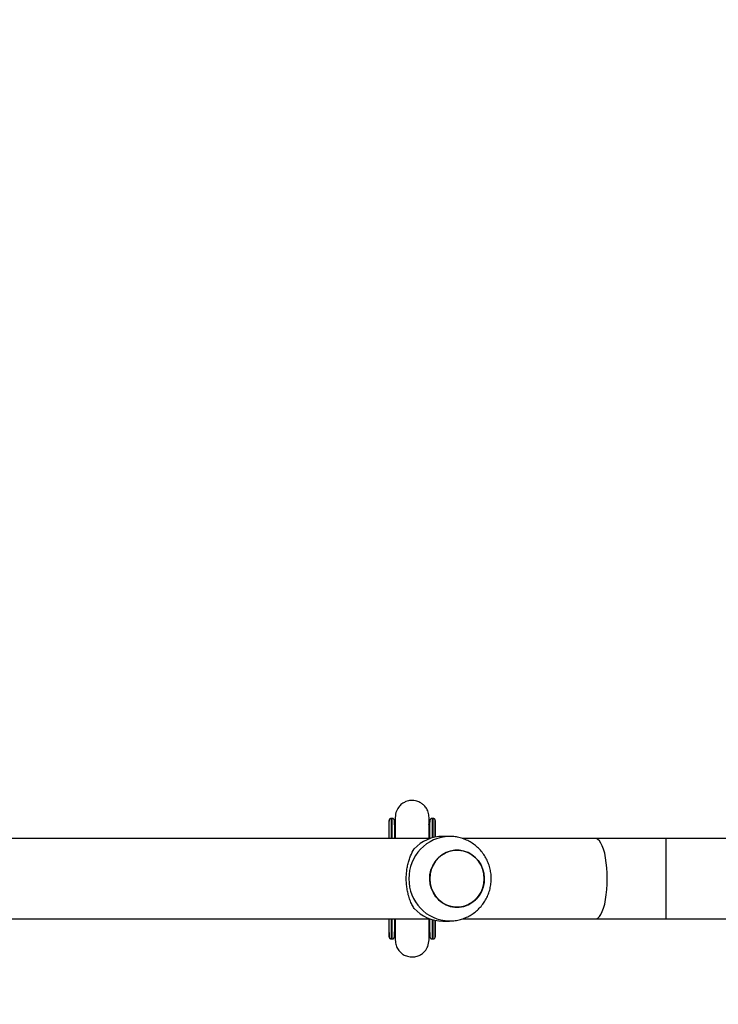
# Model space of a CAD drawing. Units: millimetres. Extents: x -392 to 990, y 795 to 1468.
# Drawn here: x 517 to 550, y 994 to 1040 of the extents above; entities that cross this region are included whole.
import ezdxf

# ---------------------------------------------------------------- set-up
doc = ezdxf.new("R2010")
doc.units = ezdxf.units.MM
doc.header["$LTSCALE"] = 50
doc.header["$PDSIZE"] = -1
doc.layers.add('VP-DIM', color=7, linetype='Continuous')
doc.layers.add('VP-EQ', color=7, linetype='Continuous', true_color=0x8a3492)
doc.dimstyles.get("Standard").update_dxf_attribs({"dimtxt": 14, "dimasz": 20, "dimexe": 20, "dimexo": 50, "dimgap": 20, "dimtad": 0, "dimdec": 0, "dimzin": 0, "dimdsep": 46, "dimtxsty": 'Standard', "dimcen": -0.09, "dimadec": 0, "dimazin": 0, "dimtfac": 1, "dimtdec": 4, "dimtofl": 0, "dimtmove": 0, "dimatfit": 3, "dimfxl": 70, "dimfxlon": 1, "dimtolj": 1, "dimtzin": 0, "dimarcsym": 0})

# ---------------------------------------------------------------- blocks, each defined once
blk = doc.blocks.new('*D6')
at = {"layer": 'Defpoints', "color": 0}
for p in [(417.759, 1085.945), (579.899, 994.794), (898.829, 994.794)]:
    blk.add_point(p, dxfattribs=at)
at = {"layer": 'VP-DIM', "color": 0, "lineweight": -2}
for p, q in [((898.829, 1105.945), (898.829, 1125.945)), ((828.829, 1085.945), (918.829, 1085.945)), ((828.829, 994.794), (918.829, 994.794)), ((898.829, 974.794), (898.829, 954.794))]:
    blk.add_line(p, q, dxfattribs=at)
at = {"layer": 'VP-DIM', "color": 0}
for points in [[(895.496, 1105.945), (902.163, 1105.945), (898.829, 1085.945)], [(902.163, 974.794), (895.496, 974.794), (898.829, 994.794)]]:
    blk.add_solid(points, dxfattribs=at)
at = {"layer": 'VP-DIM', "color": 0, "insert": (898.829, 1037.43), "char_height": 14, "attachment_point": 5, "rotation": 90}
blk.add_mtext('\\A1;91', dxfattribs=at)
blk = doc.blocks.new('*D7')
at = {"layer": 'Defpoints', "color": 0}
for p in [(422.659, 1278.893), (417.759, 794.794), (970.209, 794.794)]:
    blk.add_point(p, dxfattribs=at)
at = {"layer": 'VP-DIM', "color": 0, "lineweight": -2}
for p, q in [((900.209, 1278.893), (990.209, 1278.893)), ((970.209, 1258.893), (970.209, 1073.669)), ((970.209, 814.794), (970.209, 996.336)), ((900.209, 794.794), (990.209, 794.794))]:
    blk.add_line(p, q, dxfattribs=at)
at = {"layer": 'VP-DIM', "color": 0}
for points in [[(973.543, 1258.893), (966.876, 1258.893), (970.209, 1278.893)], [(966.876, 814.794), (973.543, 814.794), (970.209, 794.794)]]:
    blk.add_solid(points, dxfattribs=at)
at = {"layer": 'VP-DIM', "color": 0, "insert": (970.209, 1035.003), "char_height": 14, "attachment_point": 5, "rotation": 90}
blk.add_mtext('\\A1;484', dxfattribs=at)
blk = doc.blocks.new('*D8')
at = {"layer": 'Defpoints', "color": 0}
for p in [(775.563, 1448.309), (217.759, 1036.843), (775.563, 999.774)]:
    blk.add_point(p, dxfattribs=at)
at = {"layer": 'VP-DIM', "color": 0, "lineweight": -2}
for p, q in [((217.759, 1378.309), (217.759, 1468.309)), ((775.563, 1378.309), (775.563, 1468.309)), ((237.759, 1448.309), (459.464, 1448.309)), ((755.563, 1448.309), (536.797, 1448.309))]:
    blk.add_line(p, q, dxfattribs=at)
at = {"layer": 'VP-DIM', "color": 0}
for points in [[(237.759, 1451.642), (237.759, 1444.975), (217.759, 1448.309)], [(755.563, 1444.975), (755.563, 1451.642), (775.563, 1448.309)]]:
    blk.add_solid(points, dxfattribs=at)
at = {"layer": 'VP-DIM', "color": 0, "insert": (498.131, 1448.309), "char_height": 14, "attachment_point": 5}
blk.add_mtext('\\A1;558', dxfattribs=at)
blk = doc.blocks.new('1417')
at = {"color": 7, "linetype": 'Continuous', "lineweight": 25}
for p, q in [((534.47, 1002.693), (534.469, 1002.693)), ((534.52, 1002.693), (534.47, 1002.693)), ((534.659, 1002.437), (534.659, 1002.412)), ((536.26, 1002.411), (536.26, 1002.437)), ((536.4, 1002.693), (536.399, 1002.693)), ((536.45, 1002.693), (536.4, 1002.693)), ((534.368, 1001.743), (534.369, 1002.39)), ((534.62, 1002.39), (534.62, 1002.362)), ((536.55, 1002.39), (536.55, 1002.345)), ((536.551, 1001.807), (536.55, 1002.39)), ((536.551, 1001.807), (536.55, 1002.345)), ((536.316, 1001.743), (511.245, 1001.743)), ((537.221, 1001.843), (536.914, 1001.843)), ((544.131, 1001.743), (537.832, 1001.743)), ((547.462, 1001.743), (544.131, 1001.743)), ((565.759, 1001.743), (547.462, 1001.743)), ((511.248, 997.943), (536.316, 997.943)), ((534.369, 997.297), (534.368, 997.943)), ((536.55, 997.342), (536.551, 997.88)), ((536.55, 997.297), (536.551, 997.88)), ((536.914, 997.843), (537.221, 997.843)), ((537.835, 997.943), (544.131, 997.943)), ((544.131, 997.943), (547.462, 997.943)), ((547.462, 997.943), (565.759, 997.943)), ((534.62, 997.297), (534.62, 997.325)), ((536.55, 997.297), (536.55, 997.342)), ((534.469, 996.993), (534.47, 996.993)), ((534.47, 996.993), (534.52, 996.993)), ((534.659, 997.276), (534.659, 997.25)), ((536.26, 997.25), (536.26, 997.279)), ((536.399, 996.993), (536.4, 996.993)), ((536.4, 996.993), (536.45, 996.993))]:
    blk.add_line(p, q, dxfattribs=at)
at = {"color": 8, "linetype": 'Continuous', "lineweight": 25}
for p, q in [((534.369, 1002.39), (534.37, 1002.405)), ((547.462, 999.843), (547.462, 1001.743)), ((547.462, 997.943), (547.462, 999.843)), ((534.369, 997.297), (534.37, 997.282))]:
    blk.add_line(p, q, dxfattribs=at)
at = {"color": 7, "linetype": 'Continuous', "lineweight": 25, "flags": 128}
for points in [[(534.369, 1002.39), (534.369, 1002.492), (534.369, 1002.56), (534.369, 1002.563)], [(534.37, 1001.743), (534.37, 1001.828), (534.37, 1002.034), (534.37, 1002.21), (534.37, 1002.356), (534.37, 1002.468), (534.37, 1002.545), (534.37, 1002.586), (534.37, 1002.593)], [(534.62, 1002.593), (534.62, 1002.586), (534.62, 1002.545), (534.62, 1002.468), (534.62, 1002.356), (534.62, 1002.21), (534.62, 1002.034), (534.62, 1001.828), (534.62, 1001.743)], [(534.62, 1002.563), (534.62, 1002.556), (534.62, 1002.515), (534.62, 1002.439), (534.62, 1002.328), (534.62, 1002.185), (534.62, 1002.01), (534.62, 1001.806), (534.62, 1001.743)], [(534.62, 1002.39), (534.62, 1002.492), (534.62, 1002.56), (534.62, 1002.562)], [(536.3, 1001.743), (536.3, 1001.828), (536.3, 1002.034), (536.3, 1002.21), (536.3, 1002.356), (536.3, 1002.468), (536.3, 1002.545), (536.3, 1002.586), (536.3, 1002.593)], [(536.55, 1002.593), (536.55, 1002.586), (536.55, 1002.545), (536.55, 1002.468), (536.55, 1002.356), (536.55, 1002.21), (536.55, 1002.034), (536.55, 1001.828), (536.55, 1001.807)], [(536.55, 1002.39), (536.55, 1002.492), (536.55, 1002.56), (536.55, 1002.562)], [(536.55, 1002.345), (536.55, 1002.446), (536.55, 1002.512), (536.55, 1002.543), (536.55, 1002.538), (536.55, 1002.498), (536.55, 1002.422), (536.55, 1002.312), (536.55, 1002.169), (536.55, 1001.996), (536.55, 1001.807)], [(538.873, 999.843), (538.856, 1000.066), (538.803, 1000.282), (538.718, 1000.486), (538.601, 1000.673), (538.457, 1000.837), (538.288, 1000.974), (538.101, 1001.08), (537.899, 1001.152), (537.689, 1001.189), (537.476, 1001.189), (537.265, 1001.152), (537.064, 1001.08), (536.876, 1000.974), (536.708, 1000.837), (536.563, 1000.673), (536.447, 1000.486), (536.361, 1000.282), (536.309, 1000.066), (536.291, 999.843), (536.309, 999.621), (536.361, 999.405), (536.447, 999.201), (536.563, 999.014), (536.708, 998.85), (536.876, 998.713), (537.064, 998.607), (537.265, 998.535), (537.476, 998.498), (537.689, 998.498), (537.899, 998.535), (538.101, 998.607), (538.288, 998.713), (538.457, 998.85), (538.601, 999.014), (538.718, 999.201), (538.803, 999.405), (538.856, 999.621), (538.873, 999.843)], [(538.814, 999.44), (538.734, 999.233), (538.622, 999.043), (538.482, 998.875), (538.317, 998.734), (538.132, 998.622), (537.933, 998.544), (537.723, 998.502), (537.51, 998.496), (537.299, 998.526), (537.096, 998.593), (536.905, 998.694), (536.734, 998.826), (536.585, 998.986), (536.464, 999.169), (536.373, 999.371), (536.315, 999.586), (536.292, 999.807), (536.304, 1000.03), (536.35, 1000.247), (536.431, 1000.454), (536.543, 1000.644), (536.683, 1000.812), (536.847, 1000.953), (537.032, 1001.065), (537.232, 1001.143), (537.441, 1001.185), (537.654, 1001.191), (537.866, 1001.161), (538.069, 1001.094), (538.259, 1000.993), (538.431, 1000.861), (538.58, 1000.701), (538.701, 1000.518), (538.792, 1000.316), (538.85, 1000.101), (538.873, 999.88), (538.861, 999.657), (538.814, 999.44)], [(534.37, 997.093), (534.37, 997.101), (534.37, 997.142), (534.37, 997.219), (534.37, 997.331), (534.37, 997.477), (534.37, 997.653), (534.37, 997.859), (534.37, 997.943)], [(534.62, 997.943), (534.62, 997.859), (534.62, 997.653), (534.62, 997.477), (534.62, 997.331), (534.62, 997.219), (534.62, 997.142), (534.62, 997.101), (534.62, 997.093)], [(534.62, 997.943), (534.62, 997.88), (534.62, 997.677), (534.62, 997.502), (534.62, 997.359), (534.62, 997.248), (534.62, 997.172), (534.62, 997.131), (534.62, 997.123)], [(536.3, 997.093), (536.3, 997.101), (536.3, 997.142), (536.3, 997.219), (536.3, 997.331), (536.3, 997.477), (536.3, 997.653), (536.3, 997.859), (536.3, 997.943)], [(536.55, 997.88), (536.55, 997.859), (536.55, 997.653), (536.55, 997.477), (536.55, 997.331), (536.55, 997.219), (536.55, 997.142), (536.55, 997.101), (536.55, 997.093)], [(536.55, 997.88), (536.55, 997.691), (536.55, 997.518), (536.55, 997.375), (536.55, 997.265), (536.55, 997.189), (536.55, 997.149), (536.55, 997.144), (536.55, 997.175), (536.55, 997.241), (536.55, 997.342)]]:
    blk.add_lwpolyline(points, dxfattribs=at)
at = {"color": 8, "linetype": 'Continuous', "lineweight": 25, "flags": 128}
for points in [[(534.47, 1002.693), (534.47, 1002.688), (534.47, 1002.651), (534.47, 1002.579), (534.47, 1002.473), (534.47, 1002.334), (534.47, 1002.163), (534.47, 1001.964), (534.47, 1001.743)], [(534.52, 1001.743), (534.52, 1001.964), (534.52, 1002.163), (534.52, 1002.334), (534.52, 1002.473), (534.52, 1002.579), (534.52, 1002.651), (534.52, 1002.688), (534.52, 1002.693)], [(534.62, 1002.562), (534.62, 1002.591), (534.62, 1002.593)], [(536.4, 1002.693), (536.4, 1002.688), (536.4, 1002.651), (536.4, 1002.579), (536.4, 1002.473), (536.4, 1002.334), (536.4, 1002.163), (536.4, 1001.964), (536.4, 1001.77)], [(536.45, 1001.784), (536.45, 1001.964), (536.45, 1002.163), (536.45, 1002.334), (536.45, 1002.473), (536.45, 1002.579), (536.45, 1002.651), (536.45, 1002.688), (536.45, 1002.693)], [(536.55, 1002.562), (536.55, 1002.591), (536.55, 1002.593)], [(544.686, 999.843), (544.681, 1000.102), (544.666, 1000.356), (544.64, 1000.6), (544.605, 1000.831), (544.562, 1001.043), (544.51, 1001.232), (544.451, 1001.396), (544.386, 1001.53), (544.317, 1001.634), (544.244, 1001.704), (544.169, 1001.739), (544.131, 1001.743)], [(544.131, 997.943), (544.169, 997.948), (544.244, 997.983), (544.317, 998.053), (544.386, 998.157), (544.451, 998.291), (544.51, 998.455), (544.562, 998.644), (544.605, 998.856), (544.64, 999.087), (544.666, 999.331), (544.681, 999.585), (544.686, 999.843)], [(534.47, 997.943), (534.47, 997.723), (534.47, 997.524), (534.47, 997.353), (534.47, 997.214), (534.47, 997.108), (534.47, 997.036), (534.47, 996.999), (534.47, 996.993)], [(534.52, 996.993), (534.52, 996.999), (534.52, 997.036), (534.52, 997.108), (534.52, 997.214), (534.52, 997.353), (534.52, 997.524), (534.52, 997.723), (534.52, 997.943)], [(536.4, 997.917), (536.4, 997.723), (536.4, 997.524), (536.4, 997.353), (536.4, 997.214), (536.4, 997.108), (536.4, 997.036), (536.4, 996.999), (536.4, 996.993)], [(536.45, 996.993), (536.45, 996.999), (536.45, 997.036), (536.45, 997.108), (536.45, 997.214), (536.45, 997.353), (536.45, 997.524), (536.45, 997.723), (536.45, 997.903)], [(534.62, 997.093), (534.62, 997.096), (534.62, 997.102)], [(536.55, 997.093), (536.55, 997.096), (536.55, 997.102)]]:
    blk.add_lwpolyline(points, dxfattribs=at)
at = {"color": 8, "linetype": 'Continuous', "lineweight": 25}
for centre, start, end in [((537.265, 999.887), 91.2435, 181.2782), ((537.265, 999.8), 178.7262, 268.4725)]:
    blk.add_arc(centre, 1.957, start, end, dxfattribs=at)
at = {"color": 7, "linetype": 'Continuous', "lineweight": 25}
for centre, radius, start, end in [((536.921, 999.972), 1.872, 90.2263, 136.9413), ((536.921, 999.715), 1.872, 223.0586, 269.7738), ((665.28, 997.31), 130.911, 180.00585, 180.09168), ((385.328, 997.336), 149.292, 359.91004, 359.9849), ((667.21, 997.31), 130.911, 180.00585, 180.09168), ((387.258, 997.336), 149.292, 359.91004, 359.9849)]:
    blk.add_arc(centre, radius, start, end, dxfattribs=at)
for points, knots in [([(536.26, 1002.742), (536.252, 1002.828), (536.237, 1002.988), (536.134, 1003.189), (536.011, 1003.331), (535.863, 1003.443), (535.708, 1003.511), (535.543, 1003.543), (535.369, 1003.546), (535.187, 1003.504), (535.002, 1003.408), (534.838, 1003.264), (534.693, 1003.037), (534.672, 1002.845), (534.66, 1002.742)], [0, 0, 0, 0, 0.10191, 0.190666, 0.264918, 0.3254, 0.411759, 0.465604, 0.524769, 0.618867, 0.686808, 0.772499, 0.877559, 1, 1, 1, 1]), ([(534.469, 1002.692), (534.464, 1002.692), (534.447, 1002.693), (534.422, 1002.683), (534.399, 1002.667), (534.385, 1002.649), (534.376, 1002.632), (534.371, 1002.617), (534.37, 1002.607), (534.369, 1002.602), (534.369, 1002.599), (534.369, 1002.597), (534.369, 1002.596), (534.369, 1002.594), (534.369, 1002.591), (534.369, 1002.585), (534.369, 1002.566), (534.369, 1002.559)], [0, 0, 0, 0, 0.0288281, 0.0898492, 0.1390454, 0.1805472, 0.2152663, 0.2430421, 0.2629262, 0.271586, 0.2776018, 0.2843499, 0.2955233, 0.3214244, 0.4206965, 0.7813917, 1, 1, 1, 1]), ([(534.47, 1002.692), (534.464, 1002.692), (534.448, 1002.693), (534.423, 1002.683), (534.4, 1002.667), (534.386, 1002.648), (534.377, 1002.631), (534.373, 1002.619), (534.372, 1002.612), (534.372, 1002.611)], [0, 0, 0, 0, 0.122454, 0.361578, 0.554725, 0.717794, 0.854089, 0.962887, 1, 1, 1, 1]), ([(534.62, 1002.559), (534.62, 1002.565), (534.62, 1002.589), (534.62, 1002.585), (534.62, 1002.597), (534.62, 1002.599), (534.62, 1002.603), (534.618, 1002.614), (534.613, 1002.634), (534.598, 1002.659), (534.572, 1002.681), (534.545, 1002.693), (534.527, 1002.692), (534.52, 1002.692)], [0, 0, 0, 0, 0.167777, 0.697843, 0.71575, 0.727453, 0.734549, 0.746646, 0.790045, 0.842748, 0.902818, 0.965712, 1, 1, 1, 1]), ([(534.659, 1002.41), (534.658, 1002.413), (534.646, 1002.442), (534.634, 1002.489), (534.626, 1002.533), (534.623, 1002.549)], [0, 0, 0, 0, 0.057391, 0.656564, 1, 1, 1, 1]), ([(534.659, 1002.739), (534.659, 1002.739), (534.659, 1002.737), (534.659, 1002.678), (534.659, 1002.581), (534.659, 1002.481), (534.659, 1002.435)], [0, 0, 0, 0, 0.20518, 0.4809678, 0.7567903, 1, 1, 1, 1]), ([(534.66, 1002.743), (534.66, 1002.731), (534.66, 1002.709), (534.66, 1002.599), (534.66, 1002.453), (534.66, 1002.265), (534.66, 1002.038), (534.66, 1001.855), (534.66, 1001.753), (534.66, 1001.743)], [0, 0, 0, 0, 0.187129, 0.36033, 0.519579, 0.664883, 0.836864, 0.984078, 1, 1, 1, 1]), ([(536.251, 1002.383), (536.255, 1002.398), (536.26, 1002.416), (536.26, 1002.434), (536.26, 1002.436)], [0, 0, 0, 0, 0.892284, 1, 1, 1, 1]), ([(536.299, 1002.56), (536.295, 1002.536), (536.286, 1002.484), (536.269, 1002.434), (536.259, 1002.407)], [0, 0, 0, 0, 0.464212, 1, 1, 1, 1]), ([(536.26, 1001.743), (536.26, 1001.781), (536.26, 1001.918), (536.26, 1002.128), (536.26, 1002.366), (536.26, 1002.558), (536.26, 1002.7), (536.26, 1002.727), (536.26, 1002.741)], [0, 0, 0, 0, 0.061408, 0.224377, 0.399718, 0.587434, 0.787545, 1, 1, 1, 1]), ([(536.26, 1002.435), (536.26, 1002.481), (536.26, 1002.581), (536.26, 1002.678), (536.26, 1002.737), (536.26, 1002.739), (536.26, 1002.739)], [0, 0, 0, 0, 0.2432098, 0.5190409, 0.7948243, 1, 1, 1, 1]), ([(536.399, 1002.692), (536.394, 1002.692), (536.377, 1002.693), (536.352, 1002.683), (536.329, 1002.667), (536.315, 1002.649), (536.306, 1002.632), (536.301, 1002.617), (536.3, 1002.607), (536.299, 1002.602), (536.299, 1002.599), (536.299, 1002.597), (536.299, 1002.596), (536.299, 1002.594), (536.299, 1002.591), (536.299, 1002.585), (536.299, 1002.566), (536.299, 1002.559)], [0, 0, 0, 0, 0.028849, 0.08987, 0.139048, 0.180563, 0.215282, 0.243057, 0.262939, 0.271604, 0.27762, 0.284358, 0.295542, 0.321443, 0.420714, 0.781405, 1, 1, 1, 1]), ([(536.4, 1002.692), (536.394, 1002.692), (536.378, 1002.693), (536.353, 1002.683), (536.33, 1002.667), (536.316, 1002.648), (536.307, 1002.631), (536.303, 1002.619), (536.302, 1002.612), (536.302, 1002.611)], [0, 0, 0, 0, 0.122458, 0.361589, 0.554741, 0.717815, 0.854111, 0.962919, 1, 1, 1, 1]), ([(536.55, 1002.559), (536.55, 1002.565), (536.55, 1002.589), (536.55, 1002.585), (536.55, 1002.597), (536.55, 1002.599), (536.55, 1002.603), (536.548, 1002.614), (536.543, 1002.634), (536.528, 1002.659), (536.502, 1002.681), (536.475, 1002.693), (536.457, 1002.692), (536.45, 1002.692)], [0, 0, 0, 0, 0.167797, 0.69786, 0.715767, 0.72747, 0.73455, 0.746647, 0.790047, 0.842749, 0.902819, 0.965712, 1, 1, 1, 1]), ([(537.212, 997.847), (537.266, 997.847), (537.402, 997.846), (537.619, 997.88), (537.859, 997.945), (538.089, 998.04), (538.304, 998.164), (538.503, 998.313), (538.681, 998.486), (538.837, 998.681), (538.968, 998.894), (539.072, 999.122), (539.147, 999.362), (539.191, 999.61), (539.205, 999.862), (539.187, 1000.114), (539.137, 1000.363), (539.057, 1000.603), (538.947, 1000.832), (538.809, 1001.045), (538.646, 1001.239), (538.459, 1001.41), (538.253, 1001.556), (538.031, 1001.674), (537.795, 1001.763), (537.551, 1001.819), (537.359, 1001.845), (537.249, 1001.841), (537.223, 1001.84)], [0, 0, 0, 0, 0.02564, 0.065413, 0.105122, 0.144793, 0.184446, 0.224109, 0.263805, 0.30356, 0.343389, 0.38331, 0.423331, 0.463454, 0.503678, 0.543993, 0.584381, 0.624819, 0.665285, 0.705753, 0.746196, 0.786589, 0.82691, 0.867145, 0.907283, 0.947317, 0.987253, 1, 1, 1, 1]), ([(535.554, 998.437), (535.519, 998.496), (535.449, 998.615), (535.356, 998.833), (535.28, 999.068), (535.226, 999.313), (535.192, 999.558), (535.18, 999.813), (535.187, 1000.063), (535.214, 1000.297), (535.256, 1000.518), (535.313, 1000.727), (535.408, 1000.991), (535.495, 1001.146), (535.554, 1001.25)], [0, 0, 0, 0, 0.087994, 0.177675, 0.267252, 0.341833, 0.416354, 0.491267, 0.566176, 0.634539, 0.702941, 0.776226, 0.849564, 1, 1, 1, 1]), ([(534.66, 997.943), (534.66, 997.901), (534.66, 997.765), (534.66, 997.558), (534.66, 997.325), (534.66, 997.132), (534.66, 996.987), (534.66, 996.959), (534.66, 996.944)], [0, 0, 0, 0, 0.069502, 0.224526, 0.395088, 0.581188, 0.782838, 1, 1, 1, 1]), ([(536.26, 996.946), (536.26, 996.958), (536.26, 996.981), (536.26, 997.097), (536.26, 997.254), (536.26, 997.445), (536.26, 997.658), (536.26, 997.825), (536.26, 997.925), (536.26, 997.943)], [0, 0, 0, 0, 0.191527, 0.371094, 0.538668, 0.694254, 0.83785, 0.969459, 1, 1, 1, 1]), ([(534.369, 997.104), (534.369, 997.101), (534.369, 997.098), (534.369, 997.09), (534.369, 997.088), (534.369, 997.084), (534.371, 997.073), (534.376, 997.053), (534.391, 997.028), (534.416, 997.006), (534.444, 996.994), (534.462, 996.995), (534.469, 996.995)], [0, 0, 0, 0, 0.514726, 0.543496, 0.562314, 0.573701, 0.593135, 0.662862, 0.747531, 0.844039, 0.945085, 1, 1, 1, 1]), ([(534.372, 997.073), (534.374, 997.066), (534.378, 997.051), (534.393, 997.028), (534.416, 997.007), (534.445, 996.994), (534.463, 996.995), (534.47, 996.995)], [0, 0, 0, 0, 0.154529, 0.340086, 0.592549, 0.850603, 1, 1, 1, 1]), ([(534.52, 996.995), (534.525, 996.995), (534.542, 996.994), (534.567, 997.004), (534.589, 997.02), (534.604, 997.038), (534.613, 997.055), (534.617, 997.07), (534.619, 997.08), (534.62, 997.085), (534.62, 997.088), (534.62, 997.09), (534.62, 997.091), (534.62, 997.093), (534.62, 997.094), (534.62, 997.1), (534.62, 997.103)], [0, 0, 0, 0, 0.0446279, 0.1378738, 0.2130753, 0.2765141, 0.3295864, 0.3720443, 0.4024362, 0.415691, 0.4248875, 0.4351883, 0.4522516, 0.491877, 0.6436083, 1, 1, 1, 1]), ([(534.622, 997.129), (534.624, 997.144), (534.632, 997.195), (534.648, 997.244), (534.659, 997.278)], [0, 0, 0, 0, 0.2964229, 1, 1, 1, 1]), ([(534.659, 997.252), (534.659, 997.206), (534.659, 997.106), (534.659, 997.009), (534.659, 996.95), (534.659, 996.948), (534.659, 996.948)], [0, 0, 0, 0, 0.24321, 0.519032, 0.79482, 1, 1, 1, 1]), ([(534.659, 997.251), (534.659, 997.249), (534.659, 997.237), (534.659, 997.225), (534.66, 997.215)], [0, 0, 0, 0, 0.162835, 1, 1, 1, 1]), ([(534.66, 996.945), (534.668, 996.86), (534.683, 996.699), (534.786, 996.498), (534.909, 996.356), (535.057, 996.244), (535.212, 996.176), (535.377, 996.144), (535.551, 996.141), (535.734, 996.183), (535.918, 996.279), (536.082, 996.423), (536.227, 996.65), (536.248, 996.842), (536.26, 996.945)], [0, 0, 0, 0, 0.101933, 0.190712, 0.264984, 0.325487, 0.411865, 0.465717, 0.524868, 0.618936, 0.686861, 0.772532, 0.877576, 1, 1, 1, 1]), ([(536.259, 997.283), (536.268, 997.256), (536.284, 997.209), (536.293, 997.159), (536.298, 997.137)], [0, 0, 0, 0, 0.546534, 1, 1, 1, 1]), ([(536.26, 996.948), (536.26, 996.948), (536.26, 996.95), (536.26, 997.009), (536.26, 997.106), (536.26, 997.206), (536.26, 997.252)], [0, 0, 0, 0, 0.205176, 0.480959, 0.75679, 1, 1, 1, 1]), ([(536.299, 997.104), (536.299, 997.101), (536.299, 997.098), (536.299, 997.09), (536.299, 997.088), (536.299, 997.084), (536.301, 997.073), (536.306, 997.053), (536.321, 997.028), (536.346, 997.006), (536.374, 996.994), (536.392, 996.995), (536.399, 996.995)], [0, 0, 0, 0, 0.5147362, 0.543506, 0.5623085, 0.5736964, 0.5931372, 0.6628728, 0.7475268, 0.8440365, 0.9450844, 1, 1, 1, 1]), ([(536.302, 997.073), (536.304, 997.066), (536.308, 997.051), (536.323, 997.028), (536.346, 997.007), (536.375, 996.994), (536.393, 996.995), (536.4, 996.995)], [0, 0, 0, 0, 0.154517, 0.340058, 0.592501, 0.850616, 1, 1, 1, 1]), ([(536.45, 996.995), (536.455, 996.995), (536.472, 996.994), (536.497, 997.004), (536.519, 997.02), (536.534, 997.038), (536.543, 997.055), (536.547, 997.07), (536.549, 997.08), (536.55, 997.085), (536.55, 997.088), (536.55, 997.09), (536.55, 997.091), (536.55, 997.093), (536.55, 997.094), (536.55, 997.1), (536.55, 997.103)], [0, 0, 0, 0, 0.044627, 0.137902, 0.213076, 0.276513, 0.329584, 0.372041, 0.402433, 0.415672, 0.424867, 0.435168, 0.452263, 0.491855, 0.643616, 1, 1, 1, 1])]:
    blk.add_open_spline(points, degree=3, knots=knots, dxfattribs=at)
blk = doc.blocks.new('wd1417 2d')
at = {"layer": 'VP-EQ', "color": 0}
blk.add_blockref('1417', (0, 0), dxfattribs=at)

msp = doc.modelspace()

# ---------------------------------------------------------------- block references
at = {"layer": 'VP-EQ', "color": 0}
msp.add_blockref('wd1417 2d', (0, 0), dxfattribs=at)

# ---------------------------------------------------------------- dimensions: what is measured, and where the dimension line sits
at = {"layer": 'VP-DIM', "color": 0}
dim = msp.add_linear_dim(base=(775.563, 1448.309), p1=(217.759, 1036.843), p2=(775.563, 999.774), dimstyle='Standard', dxfattribs=at)
dim.commit()
dim.dimension.update_dxf_attribs({"geometry": '*D8', "text_midpoint": (498.131, 1448.309), "dimtype": 160})
for base, p1, p2, picture, middle in [((970.209, 794.794), (422.659, 1278.893), (417.759, 794.794), '*D7', (970.209, 1035.003)), ((898.829, 994.794), (417.759, 1085.945), (579.899, 994.794), '*D6', (898.829, 1037.43))]:
    dim = msp.add_linear_dim(base=base, p1=p1, p2=p2, angle=90, dimstyle='Standard', dxfattribs=at)
    dim.commit()
    dim.dimension.update_dxf_attribs({"geometry": picture, "text_midpoint": middle, "dimtype": 160})

doc.saveas('drawing.dxf')
